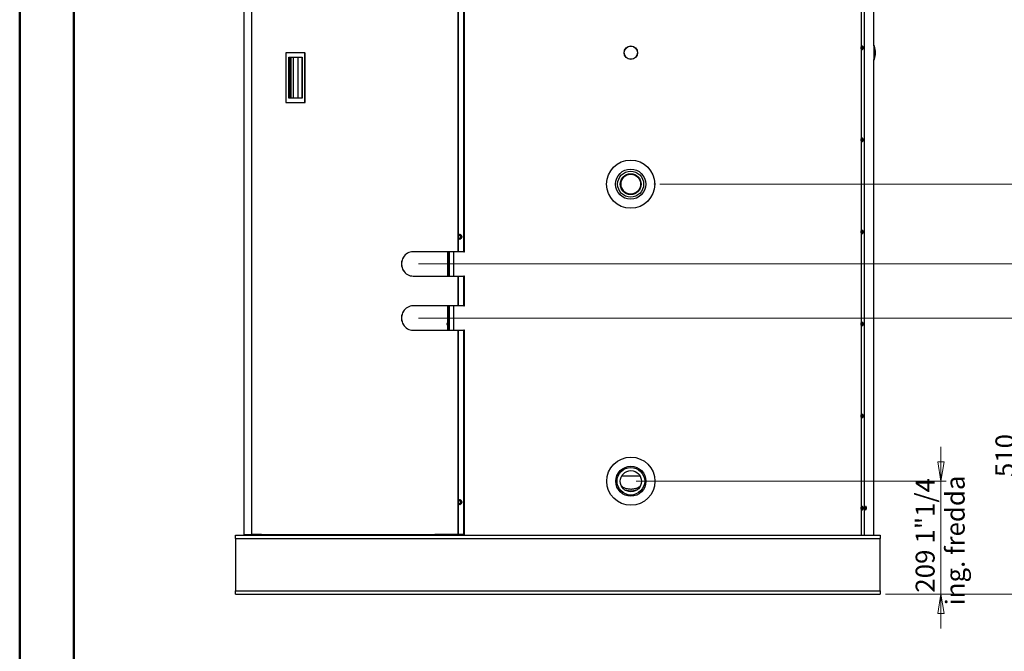
# Paper-space layout 'Foglio2' of a CAD drawing. Units: millimetres. Extents: x 0 to 594, y 0 to 420.
# Drawn here: x 0 to 182, y 187 to 304 of the extents above; entities that cross this region are included whole.
import ezdxf

# ---------------------------------------------------------------- set-up
doc = ezdxf.new("R2010")
doc.units = ezdxf.units.MM
doc.header["$PDSIZE"] = -1
doc.styles.add('SLDTEXTSTYLE2', font='TXT', dxfattribs={"width": 0.75})
doc.dimstyles.new('SLDDIMSTYLE2', dxfattribs={"dimtxt": 3.5, "dimasz": 3.556, "dimexe": 0, "dimexo": 0.0625, "dimgap": 0.875, "dimtad": 1, "dimdec": 0, "dimlfac": 10, "dimrnd": 1e-09, "dimzin": 12, "dimdsep": 46, "dimtxsty": 'SLDTEXTSTYLE2', "dimblk1": 'CLOSED', "dimblk2": 'CLOSED', "dimsah": 1, "dimcen": 0.09, "dimadec": 0, "dimazin": 3, "dimtfac": 1, "dimtdec": 0, "dimtofl": 0, "dimtmove": 0, "dimatfit": 3, "dimldrblk": 'CLOSED', "dimfxl": 0, "dimfrac": 2, "dimtolj": 1, "dimtzin": 12, "dimarcsym": 0})
doc.dimstyles.new('SLDDIMSTYLE3', dxfattribs={"dimtxt": 3.5, "dimasz": 3.556, "dimexe": 0, "dimexo": 0.0625, "dimgap": 0.875, "dimtad": 1, "dimdec": 1, "dimlfac": 10, "dimrnd": 1e-09, "dimzin": 12, "dimdsep": 46, "dimtxsty": 'SLDTEXTSTYLE2', "dimblk1": 'CLOSED', "dimblk2": 'CLOSED', "dimsah": 1, "dimcen": 0.09, "dimadec": 0, "dimazin": 3, "dimtfac": 1, "dimtdec": 1, "dimtofl": 0, "dimtmove": 0, "dimatfit": 3, "dimldrblk": 'CLOSED', "dimfxl": 0, "dimfrac": 2, "dimtolj": 1, "dimtzin": 12, "dimarcsym": 0})
doc.dimstyles.new('SLDDIMSTYLE5', dxfattribs={"dimtxt": 3.5, "dimasz": 3.556, "dimexe": 0, "dimexo": 0.0625, "dimgap": 0.875, "dimtad": 1, "dimdec": 0, "dimlfac": 10, "dimrnd": 1e-09, "dimzin": 12, "dimdsep": 46, "dimtxsty": 'SLDTEXTSTYLE2', "dimblk1": 'CLOSED', "dimblk2": 'CLOSED', "dimsah": 1, "dimcen": 0.09, "dimadec": 0, "dimazin": 3, "dimtfac": 1, "dimtdec": 0, "dimtmove": 0, "dimatfit": 0, "dimldrblk": 'CLOSED', "dimfxl": 0, "dimfrac": 2, "dimtolj": 1, "dimtzin": 12, "dimarcsym": 0})

# ---------------------------------------------------------------- blocks, each defined once
blk = doc.blocks.new('_Closed')
at = {"color": 0, "linetype": 'ByBlock', "lineweight": -2}
for p, q in [((-1, 0.166667), (0, 0)), ((-1, 0.166667), (-1, -0.166667)), ((0, 0), (-1, -0.166667)), ((0, 0), (-1, 0))]:
    blk.add_line(p, q, dxfattribs=at)
blk = doc.blocks.new('_D_4')
at = {"color": 7, "linetype": 'Continuous', "lineweight": 0}
for p, q in [((118.25, 273.2), (219.32, 273.2)), ((218.32, 273.2), (218.32, 197.47)), ((159.89, 197.47), (219.32, 197.47))]:
    blk.add_line(p, q, dxfattribs=at)
at = {"color": 7, "linetype": 'Continuous', "lineweight": 18, "xscale": 3.556, "yscale": 3.556}
for p, rotation in [((218.32, 273.2), 90.0000000000004), ((218.32, 197.47), 270.0000000000004)]:
    blk.add_blockref('_Closed', p, dxfattribs=dict(at, rotation=rotation))
at = {"color": 7, "linetype": 'Continuous', "lineweight": 18, "char_height": 3.5, "attachment_point": 1, "rotation": 90, "style": 'SLDTEXTSTYLE2'}
for s, insert in [('1"1/4', (213.66, 234.26)), ('ricircolo', (219.21, 226.45)), ('757', (213.66, 225.19))]:
    blk.add_mtext(s, dxfattribs=dict(at, insert=insert))
blk = doc.blocks.new('_D_5')
at = {"color": 7, "linetype": 'Continuous', "lineweight": 0}
for p, q in [((170.11, 218.34), (170.11, 224.69)), ((113.89, 218.34), (171.11, 218.34)), ((170.11, 197.47), (170.11, 218.34)), ((159.89, 197.47), (171.11, 197.47)), ((170.11, 197.47), (170.11, 191.12))]:
    blk.add_line(p, q, dxfattribs=at)
at = {"color": 7, "linetype": 'Continuous', "lineweight": 18, "xscale": 3.556, "yscale": 3.556}
for p, rotation in [((170.11, 218.34, -0.01), 270.0000000000004), ((170.11, 197.47, -0.01), 90.0000000000004)]:
    blk.add_blockref('_Closed', p, dxfattribs=dict(at, rotation=rotation))
at = {"color": 7, "linetype": 'Continuous', "lineweight": 18, "char_height": 3.5, "attachment_point": 1, "rotation": 90, "style": 'SLDTEXTSTYLE2'}
for s, insert in [('1"1/4', (165.45, 206.83)), ('ing. fredda', (171, 195.41)), ('209', (165.45, 197.76))]:
    blk.add_mtext(s, dxfattribs=dict(at, insert=insert))
blk = doc.blocks.new('_D_6')
at = {"color": 9, "linetype": 'Continuous', "lineweight": 0, "true_color": 0xc0c0c0}
for p, q in [((73.68, 248.47), (185.84, 248.47)), ((184.84, 248.47), (184.84, 197.47)), ((159.89, 197.47), (185.84, 197.47))]:
    blk.add_line(p, q, dxfattribs=at)
at = {"color": 9, "linetype": 'Continuous', "lineweight": 18, "true_color": 0xc0c0c0, "xscale": 3.556, "yscale": 3.556}
for p, rotation in [((184.84, 248.47, -0.01), 90.0000000000004), ((184.84, 197.47, -0.01), 270.0000000000004)]:
    blk.add_blockref('_Closed', p, dxfattribs=dict(at, rotation=rotation))
at = {"color": 9, "linetype": 'Continuous', "lineweight": 18, "true_color": 0xc0c0c0, "char_height": 3.5, "attachment_point": 1, "rotation": 90, "style": 'SLDTEXTSTYLE2'}
for s, insert in [('scarico condensa', (185.74, 202.61)), ('510', (180.18, 219.1))]:
    blk.add_mtext(s, dxfattribs=dict(at, insert=insert))
blk = doc.blocks.new('_D_7')
at = {"color": 9, "linetype": 'Continuous', "lineweight": 0, "true_color": 0xc0c0c0}
for p, q in [((73.68, 258.47), (201.48, 258.47)), ((200.48, 258.47), (200.48, 197.47)), ((159.89, 197.47), (201.48, 197.47))]:
    blk.add_line(p, q, dxfattribs=at)
at = {"color": 9, "linetype": 'Continuous', "lineweight": 18, "true_color": 0xc0c0c0, "xscale": 3.556, "yscale": 3.556}
for p, rotation in [((200.48, 258.47, -0.01), 90.0000000000004), ((200.48, 197.47, -0.01), 270.0000000000004)]:
    blk.add_blockref('_Closed', p, dxfattribs=dict(at, rotation=rotation))
at = {"color": 9, "linetype": 'Continuous', "lineweight": 18, "true_color": 0xc0c0c0, "char_height": 3.5, "attachment_point": 1, "rotation": 90, "style": 'SLDTEXTSTYLE2'}
for s, insert in [('ingresso gas', (201.38, 214.24)), ('3/4"', (195.82, 228.19)), ('610', (195.82, 219.12))]:
    blk.add_mtext(s, dxfattribs=dict(at, insert=insert))
blk = doc.blocks.new('_D_8')
at = {"color": 9, "linetype": 'Continuous', "lineweight": 0, "true_color": 0xc0c0c0}
for p, q in [((150.43, 344.2), (237.19, 344.2)), ((236.19, 197.47), (236.19, 344.2)), ((159.89, 197.47), (237.19, 197.47))]:
    blk.add_line(p, q, dxfattribs=at)
at = {"color": 9, "linetype": 'Continuous', "lineweight": 18, "true_color": 0xc0c0c0, "xscale": 3.556, "yscale": 3.556}
for p, rotation in [((236.19, 344.2, -0.01), 90.0000000000004), ((236.19, 197.47, -0.01), 270.0000000000004)]:
    blk.add_blockref('_Closed', p, dxfattribs=dict(at, rotation=rotation))
at = {"color": 9, "linetype": 'Continuous', "lineweight": 18, "true_color": 0xc0c0c0, "char_height": 3.5, "attachment_point": 1, "rotation": 90, "style": 'SLDTEXTSTYLE2'}
for s, insert in [('scarico condensa', (237.08, 250.47)), ('1/2"', (231.53, 272.35)), ('1467', (231.53, 260.69))]:
    blk.add_mtext(s, dxfattribs=dict(at, insert=insert))
blk = doc.blocks.new('_D_9')
at = {"color": 9, "linetype": 'Continuous', "lineweight": 0, "true_color": 0xc0c0c0}
for p, q in [((113.89, 362.06), (253.53, 362.06)), ((252.53, 362.06), (252.53, 197.47)), ((159.89, 197.47), (253.53, 197.47))]:
    blk.add_line(p, q, dxfattribs=at)
at = {"color": 9, "linetype": 'Continuous', "lineweight": 18, "true_color": 0xc0c0c0, "xscale": 3.556, "yscale": 3.556}
for p, rotation in [((252.53, 362.06, -0.01), 90.0000000000004), ((252.53, 197.47, -0.01), 270.0000000000004)]:
    blk.add_blockref('_Closed', p, dxfattribs=dict(at, rotation=rotation))
at = {"color": 9, "linetype": 'Continuous', "lineweight": 18, "true_color": 0xc0c0c0, "char_height": 3.5, "attachment_point": 1, "rotation": 90, "style": 'SLDTEXTSTYLE2'}
for s, insert in [('1"1/4', (247.88, 279.98)), ('uscita calda', (253.43, 265.67)), ('1646', (247.88, 268.32))]:
    blk.add_mtext(s, dxfattribs=dict(at, insert=insert))
blk = doc.blocks.new('_D_10')
at = {"color": 9, "linetype": 'Continuous', "lineweight": 0, "true_color": 0xc0c0c0}
for p, q in [((156.72, 373.37), (269.4, 373.37)), ((268.4, 197.47), (268.4, 373.37)), ((159.89, 197.47), (269.4, 197.47))]:
    blk.add_line(p, q, dxfattribs=at)
at = {"color": 9, "linetype": 'Continuous', "lineweight": 18, "true_color": 0xc0c0c0, "xscale": 3.556, "yscale": 3.556}
for p, rotation in [((268.4, 373.37, -0.01), 90.0000000000004), ((268.4, 197.47, -0.01), 270.0000000000004)]:
    blk.add_blockref('_Closed', p, dxfattribs=dict(at, rotation=rotation))
at = {"color": 9, "linetype": 'Continuous', "lineweight": 18, "true_color": 0xc0c0c0, "insert": (263.89, 280.25), "char_height": 3.5, "attachment_point": 1, "rotation": 90, "style": 'SLDTEXTSTYLE2'}
blk.add_mtext('1759', dxfattribs=at)

psp = doc.layouts.new('Foglio2')

# ---------------------------------------------------------------- linework, layer by layer
at = {"color": 7, "linetype": 'Continuous', "lineweight": 50}
for p, q in [((0.078844, 0.21478), (0.078844, 420.21478)), ((10.078844, 10.21478), (10.078844, 410.21478))]:
    psp.add_line(p, q, dxfattribs=at)
at = {"color": 7, "linetype": 'Continuous', "lineweight": 25}
for p, q in [((155.949193, 373.374441), (155.949193, 208.374441)), ((157.736185, 298.724441), (157.736185, 371.618467)), ((41.495601, 208.474441), (41.495601, 365.274441)), ((42.912116, 208.474441), (42.912116, 365.274441)), ((82.066344, 260.724441), (82.066344, 344.024441)), ((82.158854, 260.724441), (82.158854, 344.024441)), ((155.413765, 315.185807), (155.413765, 298.563074)), ((80.998995, 310.250412), (80.998995, 263.701051)), ((81.017644, 263.722661), (81.017644, 310.225066)), ((155.413765, 298.185807), (155.413765, 281.563074)), ((157.799804, 298.724441), (157.736185, 298.724441)), ((157.736185, 298.724441), (157.736185, 296.224441)), ((157.799804, 296.224441), (157.799804, 298.724441)), ((157.847449, 296.259287), (157.847449, 298.689606)), ((49.214771, 297.449441), (49.214771, 288.249441)), ((52.73368, 297.449441), (49.214771, 297.449441)), ((49.728722, 296.649441), (52.207841, 296.649441)), ((49.728722, 289.049441), (49.728722, 296.649441)), ((49.956735, 289.049441), (49.956735, 296.649441)), ((50.117572, 296.649441), (50.117572, 289.049441)), ((50.527992, 296.649441), (50.527992, 289.049441)), ((51.439438, 296.649441), (51.439438, 289.049441)), ((52.167235, 296.649441), (52.167235, 289.049441)), ((52.171811, 296.649441), (52.171811, 289.049441)), ((52.207841, 296.649441), (52.207841, 289.049441)), ((52.73368, 288.249441), (52.73368, 297.449441)), ((52.73368, 297.449441), (52.795484, 297.449441)), ((52.795484, 288.249441), (52.795484, 297.449441)), ((157.730917, 297.974441), (157.736185, 297.974441)), ((157.736185, 296.974441), (157.730917, 296.974441)), ((157.736185, 296.224441), (157.799804, 296.224441)), ((157.736185, 208.374441), (157.736185, 296.224441)), ((52.207841, 289.049441), (49.728722, 289.049441)), ((49.214771, 288.249441), (52.73368, 288.249441)), ((52.73368, 288.249441), (52.795484, 288.249441)), ((155.413765, 281.185807), (155.413765, 264.563074)), ((80.948741, 263.528467), (80.948741, 263.420415)), ((81.110946, 263.804562), (81.042509, 263.750536)), ((81.341114, 263.878586), (81.238815, 263.878586)), ((81.36692, 263.750536), (81.298483, 263.804562)), ((81.375214, 263.884441), (81.341114, 263.884441)), ((81.597088, 263.676513), (81.341114, 263.878586)), ((81.460689, 263.420415), (81.460689, 263.528467)), ((81.597088, 263.676513), (81.494788, 263.676513)), ((81.597088, 263.272368), (81.597088, 263.676513)), ((155.413765, 264.185807), (155.413765, 247.563074)), ((80.998995, 263.250412), (80.998995, 260.724441)), ((81.017644, 260.724441), (81.017644, 263.225066)), ((81.042509, 263.198345), (81.110946, 263.144319)), ((81.341114, 263.070295), (81.238815, 263.070295)), ((81.298483, 263.144319), (81.36692, 263.198345)), ((81.341114, 263.070295), (81.597088, 263.272368)), ((81.341114, 263.064441), (81.375214, 263.064441)), ((81.597088, 263.272368), (81.494788, 263.272368)), ((80.998995, 260.724441), (72.682851, 260.724441)), ((79.04171, 260.724441), (79.04171, 256.224441)), ((79.044427, 260.724441), (79.044427, 256.224441)), ((79.310857, 260.724441), (79.310857, 256.224441)), ((79.35814, 260.724441), (79.35814, 256.224441)), ((80.235257, 256.224441), (80.235257, 260.724441)), ((80.998995, 260.724441), (81.017644, 260.724441)), ((82.066344, 260.724441), (81.017644, 260.724441)), ((82.066344, 260.724441), (82.158854, 260.724441)), ((72.682851, 256.224441), (80.998995, 256.224441)), ((80.998995, 256.224441), (80.998995, 250.724441)), ((81.017644, 256.224441), (80.998995, 256.224441)), ((81.017644, 250.724441), (81.017644, 256.224441)), ((81.017644, 256.224441), (82.066344, 256.224441)), ((82.066344, 250.724441), (82.066344, 256.224441)), ((82.158854, 256.224441), (82.066344, 256.224441)), ((82.158854, 250.724441), (82.158854, 256.224441)), ((80.998995, 250.724441), (72.682851, 250.724441)), ((79.04171, 250.724441), (79.04171, 247.597531)), ((79.044427, 250.724441), (79.044427, 247.60249)), ((79.310857, 250.724441), (79.310857, 246.224441)), ((79.35814, 250.724441), (79.35814, 246.224441)), ((80.235257, 246.224441), (80.235257, 250.724441)), ((80.998995, 250.724441), (81.017644, 250.724441)), ((82.066344, 250.724441), (81.017644, 250.724441)), ((82.066344, 250.724441), (82.158854, 250.724441)), ((155.413765, 247.185807), (155.413765, 230.563074)), ((72.682851, 246.224441), (80.998995, 246.224441)), ((79.04171, 247.155602), (79.04171, 246.224441)), ((79.044427, 247.150423), (79.044427, 246.224441)), ((81.017644, 246.224441), (80.998995, 246.224441)), ((80.998995, 246.224441), (80.998995, 214.701051)), ((81.017644, 246.224441), (82.066344, 246.224441)), ((81.017644, 214.722661), (81.017644, 246.224441)), ((82.066344, 208.474441), (82.066344, 246.224441)), ((82.158854, 246.224441), (82.066344, 246.224441)), ((82.158854, 208.474441), (82.158854, 246.224441)), ((155.413765, 230.185807), (155.413765, 213.563074)), ((114.620341, 219.25786), (111.152029, 219.25786)), ((80.948741, 214.528467), (80.948741, 214.420415)), ((81.110946, 214.804562), (81.042509, 214.750536)), ((81.341114, 214.878586), (81.238815, 214.878586)), ((81.36692, 214.750536), (81.298483, 214.804562)), ((81.375214, 214.884441), (81.341114, 214.884441)), ((81.597088, 214.676513), (81.341114, 214.878586)), ((81.460689, 214.420415), (81.460689, 214.528467)), ((81.597088, 214.676513), (81.494788, 214.676513)), ((81.597088, 214.272368), (81.597088, 214.676513)), ((80.998995, 214.250412), (80.998995, 208.474441)), ((81.017644, 208.474441), (81.017644, 214.225066)), ((81.042509, 214.198345), (81.110946, 214.144319)), ((81.341114, 214.070295), (81.238815, 214.070295)), ((81.298483, 214.144319), (81.36692, 214.198345)), ((81.341114, 214.070295), (81.597088, 214.272368)), ((81.341114, 214.064441), (81.375214, 214.064441)), ((81.597088, 214.272368), (81.494788, 214.272368)), ((155.413765, 213.185807), (155.413765, 208.374441)), ((39.886185, 207.774441), (39.886185, 208.374441)), ((39.886185, 208.374441), (158.886185, 208.374441)), ((39.886185, 207.774441), (39.886185, 198.074441)), ((39.886185, 207.774441), (158.886185, 207.774441)), ((41.495601, 208.474441), (42.912116, 208.474441)), ((41.595601, 208.424441), (41.595601, 208.374441)), ((41.595601, 208.424441), (42.495601, 208.424441)), ((42.495601, 208.374441), (42.495601, 208.424441)), ((42.495601, 208.424441), (43.495601, 208.424441)), ((44.695347, 208.474441), (42.912116, 208.474441)), ((43.495601, 208.424441), (43.495601, 208.374441)), ((44.695347, 208.474441), (76.719241, 208.474441)), ((80.998995, 208.474441), (76.719241, 208.474441)), ((76.750143, 208.424441), (76.750143, 208.374441)), ((77.028258, 208.424441), (76.750143, 208.424441)), ((77.028258, 208.374441), (77.028258, 208.424441)), ((77.028258, 208.424441), (77.077201, 208.424441)), ((77.077201, 208.374441), (77.077201, 208.424441)), ((79.04171, 208.474441), (79.04171, 208.374441)), ((79.044427, 208.474441), (79.044427, 208.374441)), ((79.310857, 208.474441), (79.310857, 208.374441)), ((79.35814, 208.474441), (79.35814, 208.374441)), ((80.235257, 208.374441), (80.235257, 208.474441)), ((80.998995, 208.474441), (81.017644, 208.474441)), ((82.066344, 208.474441), (81.017644, 208.474441)), ((82.066344, 208.474441), (82.158854, 208.474441)), ((158.886185, 208.374441), (158.886185, 207.774441)), ((158.886185, 198.074441), (158.886185, 207.774441)), ((39.886185, 198.074441), (158.886185, 198.074441)), ((39.886185, 197.474441), (39.886185, 198.074441)), ((39.886185, 197.474441), (158.886185, 197.474441)), ((158.886185, 198.074441), (158.886185, 197.474441))]:
    psp.add_line(p, q, dxfattribs=at)
at = {"color": 7, "linetype": 'Continuous', "lineweight": 25, "flags": 128}
for points in [[(155.568273, 298.074448), (155.532691, 298.078998), (155.468427, 298.114633), (155.416038, 298.181604), (155.381844, 298.271835), (155.369968, 298.374441), (155.381844, 298.477047), (155.416038, 298.567277), (155.468427, 298.634248), (155.532691, 298.669883), (155.567011, 298.674441)], [(155.568273, 281.074448), (155.532691, 281.078998), (155.468427, 281.114633), (155.416038, 281.181604), (155.381844, 281.271835), (155.369968, 281.374441), (155.381844, 281.477047), (155.416038, 281.567277), (155.468427, 281.634248), (155.532691, 281.669883), (155.567011, 281.674441)], [(81.424121, 263.474441), (81.410889, 263.577047), (81.37279, 263.667277), (81.314418, 263.734248), (81.242814, 263.769883), (81.166615, 263.769883), (81.095012, 263.734248), (81.03664, 263.667277), (80.99854, 263.577047), (80.985309, 263.474441), (80.99854, 263.371835), (81.03664, 263.281604), (81.095012, 263.214633), (81.166615, 263.178998), (81.242814, 263.178998), (81.314418, 263.214633), (81.37279, 263.281604), (81.410889, 263.371835), (81.424121, 263.474441)], [(81.221765, 263.773533), (81.200715, 263.769883), (81.129112, 263.734248), (81.07074, 263.667277), (81.03264, 263.577047), (81.019409, 263.474441), (81.03264, 263.371835), (81.07074, 263.281604), (81.129112, 263.214633), (81.200715, 263.178998), (81.221765, 263.175348)], [(81.290621, 263.878586), (81.318706, 263.883294), (81.407838, 263.874161), (81.491042, 263.829511), (81.560924, 263.753311), (81.611274, 263.652333), (81.63762, 263.535548), (81.63762, 263.413333), (81.611274, 263.296548), (81.560924, 263.19557), (81.491042, 263.11937), (81.407838, 263.07472), (81.318706, 263.065587), (81.290621, 263.070295)], [(81.375214, 263.884441), (81.441938, 263.874161), (81.525142, 263.829511), (81.595024, 263.753311), (81.645374, 263.652333), (81.67172, 263.535548), (81.67172, 263.413333), (81.645374, 263.296548), (81.595024, 263.19557), (81.525142, 263.11937), (81.441938, 263.07472), (81.375214, 263.064441)], [(155.568273, 264.074448), (155.532691, 264.078998), (155.468427, 264.114633), (155.416038, 264.181604), (155.381844, 264.271835), (155.369968, 264.374441), (155.381844, 264.477047), (155.416038, 264.567277), (155.468427, 264.634248), (155.532691, 264.669883), (155.567011, 264.674441)], [(72.682851, 260.724441), (72.414653, 260.706699), (72.150685, 260.653753), (71.895109, 260.566438), (71.651957, 260.446131), (71.425062, 260.294729), (71.218004, 260.11462), (71.034047, 259.908645), (70.876093, 259.680051), (70.746632, 259.432444), (70.647706, 259.169729), (70.580877, 258.896049), (70.547196, 258.615719), (70.547196, 258.333162), (70.580877, 258.052833), (70.647706, 257.779152), (70.746632, 257.516437), (70.876093, 257.26883), (71.034047, 257.040237), (71.218004, 256.834261), (71.425062, 256.654152), (71.651957, 256.502751), (71.895109, 256.382443), (72.150685, 256.295128), (72.414653, 256.242182), (72.682851, 256.224441)], [(72.698301, 260.724441), (72.430104, 260.706699), (72.166136, 260.653753), (71.91056, 260.566438), (71.667408, 260.446131), (71.440513, 260.294729), (71.233455, 260.11462), (71.049498, 259.908645), (70.891543, 259.680051), (70.762083, 259.432444), (70.663157, 259.169729), (70.596327, 258.896049), (70.562647, 258.615719), (70.562647, 258.333162), (70.596327, 258.052833), (70.663157, 257.779152), (70.762083, 257.516437), (70.891543, 257.26883), (71.049498, 257.040237), (71.233455, 256.834261), (71.440513, 256.654152), (71.667408, 256.502751), (71.91056, 256.382443), (72.166136, 256.295128), (72.430104, 256.242182), (72.698301, 256.224441)], [(72.682851, 250.724441), (72.414653, 250.706699), (72.150685, 250.653753), (71.895109, 250.566438), (71.651957, 250.446131), (71.425062, 250.294729), (71.218004, 250.11462), (71.034047, 249.908645), (70.876093, 249.680051), (70.746632, 249.432444), (70.647706, 249.169729), (70.580877, 248.896049), (70.547196, 248.615719), (70.547196, 248.333162), (70.580877, 248.052833), (70.647706, 247.779152), (70.746632, 247.516437), (70.876093, 247.26883), (71.034047, 247.040237), (71.218004, 246.834261), (71.425062, 246.654152), (71.651957, 246.502751), (71.895109, 246.382443), (72.150685, 246.295128), (72.414653, 246.242182), (72.682851, 246.224441)], [(72.698301, 250.724441), (72.430104, 250.706699), (72.166136, 250.653753), (71.91056, 250.566438), (71.667408, 250.446131), (71.440513, 250.294729), (71.233455, 250.11462), (71.049498, 249.908645), (70.891543, 249.680051), (70.762083, 249.432444), (70.663157, 249.169729), (70.596327, 248.896049), (70.562647, 248.615719), (70.562647, 248.333162), (70.596327, 248.052833), (70.663157, 247.779152), (70.762083, 247.516437), (70.891543, 247.26883), (71.049498, 247.040237), (71.233455, 246.834261), (71.440513, 246.654152), (71.667408, 246.502751), (71.91056, 246.382443), (72.166136, 246.295128), (72.430104, 246.242182), (72.698301, 246.224441)], [(79.245826, 247.374441), (79.239943, 247.271835), (79.223005, 247.181604), (79.197053, 247.114633), (79.165219, 247.078998), (79.147347, 247.074454)], [(79.14769, 247.674435), (79.165219, 247.669883), (79.197053, 247.634248), (79.223005, 247.567277), (79.239943, 247.477047), (79.245826, 247.374441)], [(155.568273, 247.074448), (155.532691, 247.078998), (155.468427, 247.114633), (155.416038, 247.181604), (155.381844, 247.271835), (155.369968, 247.374441), (155.381844, 247.477047), (155.416038, 247.567277), (155.468427, 247.634248), (155.532691, 247.669883), (155.567011, 247.674441)], [(155.568273, 230.074448), (155.532691, 230.078998), (155.468427, 230.114633), (155.416038, 230.181604), (155.381844, 230.271835), (155.369968, 230.374441), (155.381844, 230.477047), (155.416038, 230.567277), (155.468427, 230.634248), (155.532691, 230.669883), (155.567011, 230.674441)], [(81.424121, 214.474441), (81.410889, 214.577047), (81.37279, 214.667277), (81.314418, 214.734248), (81.242814, 214.769883), (81.166615, 214.769883), (81.095012, 214.734248), (81.03664, 214.667277), (80.99854, 214.577047), (80.985309, 214.474441), (80.99854, 214.371835), (81.03664, 214.281604), (81.095012, 214.214633), (81.166615, 214.178998), (81.242814, 214.178998), (81.314418, 214.214633), (81.37279, 214.281604), (81.410889, 214.371835), (81.424121, 214.474441)], [(81.221765, 214.773533), (81.200715, 214.769883), (81.129112, 214.734248), (81.07074, 214.667277), (81.03264, 214.577047), (81.019409, 214.474441), (81.03264, 214.371835), (81.07074, 214.281604), (81.129112, 214.214633), (81.200715, 214.178998), (81.221765, 214.175348)], [(81.290621, 214.878586), (81.318706, 214.883294), (81.407838, 214.874161), (81.491042, 214.829511), (81.560924, 214.753311), (81.611274, 214.652333), (81.63762, 214.535548), (81.63762, 214.413333), (81.611274, 214.296548), (81.560924, 214.19557), (81.491042, 214.11937), (81.407838, 214.07472), (81.318706, 214.065587), (81.290621, 214.070295)], [(81.375214, 214.884441), (81.441938, 214.874161), (81.525142, 214.829511), (81.595024, 214.753311), (81.645374, 214.652333), (81.67172, 214.535548), (81.67172, 214.413333), (81.645374, 214.296548), (81.595024, 214.19557), (81.525142, 214.11937), (81.441938, 214.07472), (81.375214, 214.064441)], [(155.568273, 213.074448), (155.532691, 213.078998), (155.468427, 213.114633), (155.416038, 213.181604), (155.381844, 213.271835), (155.369968, 213.374441), (155.381844, 213.477047), (155.416038, 213.567277), (155.468427, 213.634248), (155.532691, 213.669883), (155.567011, 213.674441)], [(156.130312, 213.374441), (156.134995, 213.477047), (156.148478, 213.567277), (156.169135, 213.634248), (156.194475, 213.669883), (156.207866, 213.67444)], [(156.207936, 213.074441), (156.194475, 213.078998), (156.169135, 213.114633), (156.148478, 213.181604), (156.134995, 213.271835), (156.130312, 213.374441)], [(44.726249, 208.374441), (44.72022, 208.376362), (44.714423, 208.382053), (44.70908, 208.391294), (44.704398, 208.40373), (44.700555, 208.418884), (44.697699, 208.436172), (44.695941, 208.454932), (44.695347, 208.474441)], [(76.719241, 208.474441), (76.719835, 208.454932), (76.721593, 208.436172), (76.724449, 208.418884), (76.728292, 208.40373), (76.732975, 208.391294), (76.738317, 208.382053), (76.744114, 208.376362), (76.750143, 208.374441)], [(76.734692, 208.474441), (76.734989, 208.464686), (76.735868, 208.455306), (76.737296, 208.446662), (76.739217, 208.439085), (76.741559, 208.432867), (76.74423, 208.428247), (76.747128, 208.425401), (76.750143, 208.424441)]]:
    psp.add_lwpolyline(points, dxfattribs=at)
at = {"color": 7, "linetype": 'Continuous', "lineweight": 25}
for centre, radius in [((112.886185, 297.474441), 1.25), ((112.886185, 297.474441), 1.215166), ((112.85003, 273.197561), 4.45), ((112.84937, 273.197561), 2.779689), ((112.849603, 273.197561), 2.4), ((112.850072, 273.197561), 1.935), ((112.850152, 273.197561), 1.835), ((112.886185, 218.339105), 4.45), ((112.886185, 218.339105), 2.779689), ((112.886185, 218.339105), 2.55), ((112.886185, 218.339105), 1.9625)]:
    psp.add_circle(centre, radius, dxfattribs=at)
for centre, radius, start, end in [((157.799804, 298.674441), 0.05, 17.65697322, 90), ((154.029935, 297.474441), 4.00625, 0, 17.65697144), ((157.799804, 296.274441), 0.05, 270, 342.34302678), ((154.029935, 297.474441), 4.00625, 342.34302856, 0), ((112.85386, 273.197561), 1.835, 90.00000864, 179.93417848), ((112.85386, 273.197561), 1.835, 179.93415857, 269.99999132), ((81.343832, 263.492472), 0.396728, 139.42199743, 174.7944646), ((81.204715, 263.632635), 0.195835, 61.39215446, 118.60784554), ((81.065597, 263.492472), 0.396728, 5.2055354, 40.57800257), ((81.343832, 263.456409), 0.396728, 185.2055354, 220.57800257), ((81.204715, 263.316246), 0.195835, 241.39215446, 298.60784554), ((81.065597, 263.456409), 0.396728, 319.42199743, 354.7944646), ((81.343832, 214.492472), 0.396728, 139.42199743, 174.7944646), ((81.204715, 214.632635), 0.195835, 61.39215446, 118.60784554), ((81.065597, 214.492472), 0.396728, 5.2055354, 40.57800257), ((81.343832, 214.456409), 0.396728, 185.2055354, 220.57800257), ((81.204715, 214.316246), 0.195835, 241.39215446, 298.60784554), ((81.065597, 214.456409), 0.396728, 319.42199743, 354.7944646), ((41.595601, 208.474441), 0.1, 180, 270), ((41.595601, 208.474441), 0.05, 180, 270)]:
    psp.add_arc(centre, radius, start, end, dxfattribs=at)
for points, knots in [([(155.496941, 298.374441), (155.499013, 298.40196), (155.503157, 298.456995), (155.535034, 298.526408), (155.580595, 298.574971), (155.61672, 298.581284), (155.634783, 298.584441)], [0, 0, 0, 0, 0.2500097265, 0.5, 0.7499902735, 1, 1, 1, 1]), ([(155.772625, 298.374441), (155.770553, 298.346954), (155.76641, 298.291983), (155.734533, 298.222082), (155.688971, 298.175376), (155.634784, 298.158973), (155.580597, 298.175375), (155.535034, 298.222082), (155.503157, 298.291984), (155.499013, 298.346954), (155.496941, 298.374441)], [0, 0, 0, 0, 0.1250053285, 0.249999947, 0.3749993008, 0.4999984754, 0.6249984659, 0.7499996878, 0.8749955798, 1, 1, 1, 1]), ([(155.794727, 298.374441), (155.792414, 298.408376), (155.789193, 298.45562), (155.768595, 298.519132), (155.745052, 298.567746), (155.707072, 298.616667), (155.656968, 298.653839), (155.607363, 298.674837), (155.576458, 298.671925), (155.567278, 298.67106)], [0, 0, 0, 0, 0.224628317, 0.3127274905, 0.4574046136, 0.6051012658, 0.7628449547, 0.9295598377, 1, 1, 1, 1]), ([(155.568353, 298.077904), (155.582575, 298.07765), (155.620992, 298.076965), (155.677746, 298.106891), (155.726801, 298.154039), (155.759105, 298.207291), (155.780274, 298.262312), (155.792586, 298.317775), (155.794061, 298.356798), (155.794727, 298.374441)], [0, 0, 0, 0, 0.1087557086, 0.2937821355, 0.4719629088, 0.6179208617, 0.7397282943, 0.8823276877, 1, 1, 1, 1]), ([(155.634783, 298.584441), (155.652847, 298.581284), (155.688972, 298.574971), (155.734533, 298.526408), (155.76641, 298.456995), (155.770553, 298.40196), (155.772625, 298.374441)], [0, 0, 0, 0, 0.2500097265, 0.5, 0.7499902735, 1, 1, 1, 1]), ([(155.496941, 281.374441), (155.499013, 281.40196), (155.503157, 281.456995), (155.535034, 281.526408), (155.580595, 281.574971), (155.61672, 281.581284), (155.634783, 281.584441)], [0, 0, 0, 0, 0.2500097265, 0.5, 0.7499902735, 1, 1, 1, 1]), ([(155.772625, 281.374441), (155.770553, 281.346954), (155.76641, 281.291983), (155.734533, 281.222082), (155.688971, 281.175376), (155.634784, 281.158973), (155.580597, 281.175375), (155.535034, 281.222082), (155.503157, 281.291984), (155.499013, 281.346954), (155.496941, 281.374441)], [0, 0, 0, 0, 0.1250053285, 0.249999947, 0.3749993008, 0.4999984754, 0.6249984659, 0.7499996878, 0.8749955798, 1, 1, 1, 1]), ([(155.794727, 281.374441), (155.792414, 281.408376), (155.789193, 281.45562), (155.768595, 281.519132), (155.745052, 281.567746), (155.707072, 281.616667), (155.656968, 281.653839), (155.607363, 281.674837), (155.576458, 281.671925), (155.567278, 281.67106)], [0, 0, 0, 0, 0.224628317, 0.3127274905, 0.4574046136, 0.6051012658, 0.7628449547, 0.9295598377, 1, 1, 1, 1]), ([(155.568353, 281.077904), (155.582575, 281.07765), (155.620992, 281.076965), (155.677746, 281.106891), (155.726801, 281.154039), (155.759105, 281.207291), (155.780274, 281.262312), (155.792586, 281.317775), (155.794061, 281.356798), (155.794727, 281.374441)], [0, 0, 0, 0, 0.1087557086, 0.2937821355, 0.4719629088, 0.6179208617, 0.7397282943, 0.8823276877, 1, 1, 1, 1]), ([(155.634783, 281.584441), (155.652847, 281.581284), (155.688972, 281.574971), (155.734533, 281.526408), (155.76641, 281.456995), (155.770553, 281.40196), (155.772625, 281.374441)], [0, 0, 0, 0, 0.2500097265, 0.5, 0.7499902735, 1, 1, 1, 1]), ([(80.982841, 263.676513), (80.980842, 263.670581), (80.965075, 263.623801), (80.956355, 263.572907), (80.948741, 263.528467)], [0, 0, 0, 0, 0.1268064091, 1, 1, 1, 1]), ([(81.042509, 263.750536), (81.027297, 263.734681), (81.002741, 263.709087), (80.988326, 263.685491), (80.982841, 263.676513)], [0, 0, 0, 0, 0.6195006814, 1, 1, 1, 1]), ([(81.238815, 263.878586), (81.206152, 263.861324), (81.16094, 263.83743), (81.121808, 263.811703), (81.110946, 263.804562)], [0, 0, 0, 0, 0.7224290523, 1, 1, 1, 1]), ([(81.298483, 263.804562), (81.283271, 263.820418), (81.258714, 263.846012), (81.2443, 263.869608), (81.238815, 263.878586)], [0, 0, 0, 0, 0.61950068142, 1, 1, 1, 1]), ([(81.494788, 263.676513), (81.462126, 263.693775), (81.416914, 263.717669), (81.377782, 263.743396), (81.36692, 263.750536)], [0, 0, 0, 0, 0.7224290523, 1, 1, 1, 1]), ([(81.460689, 263.528467), (81.46249, 263.542649), (81.469025, 263.594103), (81.483966, 263.641895), (81.494788, 263.676513)], [0, 0, 0, 0, 0.2756380508, 1, 1, 1, 1]), ([(155.496941, 264.374441), (155.499013, 264.40196), (155.503157, 264.456995), (155.535034, 264.526408), (155.580595, 264.574971), (155.61672, 264.581284), (155.634783, 264.584441)], [0, 0, 0, 0, 0.2500097265, 0.5, 0.7499902735, 1, 1, 1, 1]), ([(155.772625, 264.374441), (155.770553, 264.346954), (155.76641, 264.291983), (155.734533, 264.222082), (155.688971, 264.175376), (155.634784, 264.158973), (155.580597, 264.175375), (155.535034, 264.222082), (155.503157, 264.291984), (155.499013, 264.346954), (155.496941, 264.374441)], [0, 0, 0, 0, 0.1250053285, 0.249999947, 0.3749993008, 0.4999984754, 0.6249984659, 0.7499996878, 0.8749955798, 1, 1, 1, 1]), ([(155.794727, 264.374441), (155.792414, 264.408376), (155.789193, 264.45562), (155.768595, 264.519132), (155.745052, 264.567746), (155.707072, 264.616667), (155.656968, 264.653839), (155.607363, 264.674837), (155.576458, 264.671925), (155.567278, 264.67106)], [0, 0, 0, 0, 0.224628317, 0.3127274905, 0.4574046136, 0.6051012658, 0.7628449547, 0.9295598377, 1, 1, 1, 1]), ([(155.568353, 264.077904), (155.582575, 264.07765), (155.620992, 264.076965), (155.677746, 264.106891), (155.726801, 264.154039), (155.759105, 264.207291), (155.780274, 264.262312), (155.792586, 264.317775), (155.794061, 264.356798), (155.794727, 264.374441)], [0, 0, 0, 0, 0.1087557086, 0.2937821355, 0.4719629088, 0.6179208617, 0.7397282943, 0.8823276877, 1, 1, 1, 1]), ([(155.634783, 264.584441), (155.652847, 264.581284), (155.688972, 264.574971), (155.734533, 264.526408), (155.76641, 264.456995), (155.770553, 264.40196), (155.772625, 264.374441)], [0, 0, 0, 0, 0.2500097265, 0.5, 0.7499902735, 1, 1, 1, 1]), ([(80.948741, 263.420415), (80.950542, 263.406232), (80.957077, 263.354778), (80.972018, 263.306987), (80.982841, 263.272368)], [0, 0, 0, 0, 0.2756380508, 1, 1, 1, 1]), ([(80.982841, 263.272368), (80.993911, 263.255106), (81.009234, 263.231212), (81.03528, 263.205486), (81.042509, 263.198345)], [0, 0, 0, 0, 0.7224290523, 1, 1, 1, 1]), ([(81.110946, 263.144319), (81.135903, 263.128463), (81.176188, 263.10287), (81.221553, 263.079274), (81.238815, 263.070295)], [0, 0, 0, 0, 0.6195006814, 1, 1, 1, 1]), ([(81.238815, 263.070295), (81.249885, 263.087557), (81.265208, 263.111451), (81.291254, 263.137178), (81.298483, 263.144319)], [0, 0, 0, 0, 0.7224290523, 1, 1, 1, 1]), ([(81.36692, 263.198345), (81.391877, 263.2142), (81.432162, 263.239794), (81.477527, 263.26339), (81.494788, 263.272368)], [0, 0, 0, 0, 0.6195006814, 1, 1, 1, 1]), ([(81.494788, 263.272368), (81.492789, 263.2783), (81.477022, 263.325081), (81.468303, 263.375974), (81.460689, 263.420415)], [0, 0, 0, 0, 0.1268064091, 1, 1, 1, 1]), ([(79.14828, 247.674441), (79.130852, 247.671763), (79.098059, 247.666726), (79.050195, 247.625346), (79.01576, 247.560437), (78.999222, 247.483345), (78.9918, 247.406087), (78.992099, 247.324813), (79.002811, 247.251314), (79.023888, 247.184975), (79.05236, 247.130816), (79.094488, 247.084742), (79.129585, 247.078021), (79.14828, 247.074441)], [0, 0, 0, 0, 0.0857495409, 0.1613485923, 0.2822679555, 0.3761986129, 0.46349332, 0.5466425644, 0.648573425, 0.7165719853, 0.797527615, 0.8921425004, 1, 1, 1, 1]), ([(78.994889, 247.374441), (78.995915, 247.40196), (78.997968, 247.456995), (79.013758, 247.526408), (79.036328, 247.574971), (79.054223, 247.581284), (79.063171, 247.584441)], [0, 0, 0, 0, 0.2500097265, 0.5, 0.7499902735, 1, 1, 1, 1]), ([(79.131453, 247.374441), (79.130427, 247.346954), (79.128374, 247.291983), (79.112583, 247.222082), (79.090013, 247.175376), (79.063171, 247.158973), (79.036329, 247.175375), (79.013759, 247.222082), (78.997968, 247.291984), (78.995915, 247.346954), (78.994889, 247.374441)], [0, 0, 0, 0, 0.1250053285, 0.249999947, 0.3749993008, 0.4999984754, 0.6249984659, 0.7499996878, 0.8749955798, 1, 1, 1, 1]), ([(79.063171, 247.584441), (79.072119, 247.581284), (79.090014, 247.574971), (79.112583, 247.526408), (79.128374, 247.456995), (79.130427, 247.40196), (79.131453, 247.374441)], [0, 0, 0, 0, 0.25000972653, 0.5, 0.74999027347, 1, 1, 1, 1]), ([(155.496941, 247.374441), (155.499013, 247.40196), (155.503157, 247.456995), (155.535034, 247.526408), (155.580595, 247.574971), (155.61672, 247.581284), (155.634783, 247.584441)], [0, 0, 0, 0, 0.2500097265, 0.5, 0.7499902735, 1, 1, 1, 1]), ([(155.772625, 247.374441), (155.770553, 247.346954), (155.76641, 247.291983), (155.734533, 247.222082), (155.688971, 247.175376), (155.634784, 247.158973), (155.580597, 247.175375), (155.535034, 247.222082), (155.503157, 247.291984), (155.499013, 247.346954), (155.496941, 247.374441)], [0, 0, 0, 0, 0.1250053285, 0.249999947, 0.3749993008, 0.4999984754, 0.6249984659, 0.7499996878, 0.8749955798, 1, 1, 1, 1]), ([(155.794727, 247.374441), (155.792414, 247.408376), (155.789193, 247.45562), (155.768595, 247.519132), (155.745052, 247.567746), (155.707072, 247.616667), (155.656968, 247.653839), (155.607363, 247.674837), (155.576458, 247.671925), (155.567278, 247.67106)], [0, 0, 0, 0, 0.224628317, 0.3127274905, 0.4574046136, 0.6051012658, 0.7628449547, 0.9295598377, 1, 1, 1, 1]), ([(155.568353, 247.077904), (155.582575, 247.07765), (155.620992, 247.076965), (155.677746, 247.106891), (155.726801, 247.154039), (155.759105, 247.207291), (155.780274, 247.262312), (155.792586, 247.317775), (155.794061, 247.356798), (155.794727, 247.374441)], [0, 0, 0, 0, 0.10875570862, 0.29378213546, 0.47196290877, 0.61792086175, 0.73972829429, 0.88232768766, 1, 1, 1, 1]), ([(155.634783, 247.584441), (155.652847, 247.581284), (155.688972, 247.574971), (155.734533, 247.526408), (155.76641, 247.456995), (155.770553, 247.40196), (155.772625, 247.374441)], [0, 0, 0, 0, 0.2500097265, 0.5, 0.7499902735, 1, 1, 1, 1]), ([(155.496941, 230.374441), (155.499013, 230.40196), (155.503157, 230.456995), (155.535034, 230.526408), (155.580595, 230.574971), (155.61672, 230.581284), (155.634783, 230.584441)], [0, 0, 0, 0, 0.2500097265, 0.5, 0.7499902735, 1, 1, 1, 1]), ([(155.772625, 230.374441), (155.770553, 230.346954), (155.76641, 230.291983), (155.734533, 230.222082), (155.688971, 230.175376), (155.634784, 230.158973), (155.580597, 230.175375), (155.535034, 230.222082), (155.503157, 230.291984), (155.499013, 230.346954), (155.496941, 230.374441)], [0, 0, 0, 0, 0.1250053285, 0.249999947, 0.3749993008, 0.4999984754, 0.6249984659, 0.7499996878, 0.8749955798, 1, 1, 1, 1]), ([(155.794727, 230.374441), (155.792414, 230.408376), (155.789193, 230.45562), (155.768595, 230.519132), (155.745052, 230.567746), (155.707072, 230.616667), (155.656968, 230.653839), (155.607363, 230.674837), (155.576458, 230.671925), (155.567278, 230.67106)], [0, 0, 0, 0, 0.224628317, 0.3127274905, 0.4574046136, 0.6051012658, 0.7628449547, 0.9295598377, 1, 1, 1, 1]), ([(155.568353, 230.077904), (155.582575, 230.07765), (155.620992, 230.076965), (155.677746, 230.106891), (155.726801, 230.154039), (155.759105, 230.207291), (155.780274, 230.262312), (155.792586, 230.317775), (155.794061, 230.356798), (155.794727, 230.374441)], [0, 0, 0, 0, 0.10875570862, 0.29378213546, 0.47196290877, 0.61792086175, 0.73972829429, 0.88232768766, 1, 1, 1, 1]), ([(155.634783, 230.584441), (155.652847, 230.581284), (155.688972, 230.574971), (155.734533, 230.526408), (155.76641, 230.456995), (155.770553, 230.40196), (155.772625, 230.374441)], [0, 0, 0, 0, 0.2500097265, 0.5, 0.7499902735, 1, 1, 1, 1]), ([(111.134485, 217.487878), (111.183139, 217.438774), (111.295956, 217.324912), (111.544657, 217.177217), (111.855253, 217.048729), (112.181725, 216.960782), (112.518617, 216.909453), (112.839876, 216.890724), (113.151282, 216.901143), (113.443095, 216.935339), (113.717965, 216.992905), (113.976064, 217.072041), (114.21161, 217.172249), (114.424354, 217.296224), (114.574416, 217.408388), (114.637432, 217.483708), (114.655322, 217.505091)], [0, 0, 0, 0, 0.0731887661, 0.1697083976, 0.2554009193, 0.3410159588, 0.414396002, 0.4877532532, 0.5538973136, 0.6200526396, 0.685481441, 0.7509358437, 0.8208675136, 0.8908311381, 0.9690070042, 1, 1, 1, 1]), ([(111.750733, 216.759765), (111.7873, 216.744159), (111.921246, 216.686995), (112.182565, 216.622724), (112.517311, 216.570457), (112.839222, 216.552023), (113.150655, 216.562335), (113.443398, 216.59608), (113.716849, 216.654451), (113.915301, 216.710381), (114.010978, 216.752116), (114.032732, 216.761606)], [0, 0, 0, 0, 0.0586613986, 0.2148721857, 0.3490068459, 0.4831003148, 0.604148683, 0.725217418, 0.8449593843, 0.964747831, 1, 1, 1, 1]), ([(80.982841, 214.676513), (80.980842, 214.670581), (80.965075, 214.623801), (80.956355, 214.572907), (80.948741, 214.528467)], [0, 0, 0, 0, 0.1268064091, 1, 1, 1, 1]), ([(81.042509, 214.750536), (81.027297, 214.734681), (81.002741, 214.709087), (80.988326, 214.685491), (80.982841, 214.676513)], [0, 0, 0, 0, 0.6195006814, 1, 1, 1, 1]), ([(81.238815, 214.878586), (81.206152, 214.861324), (81.16094, 214.83743), (81.121808, 214.811703), (81.110946, 214.804562)], [0, 0, 0, 0, 0.7224290523, 1, 1, 1, 1]), ([(81.298483, 214.804562), (81.283271, 214.820418), (81.258714, 214.846012), (81.2443, 214.869608), (81.238815, 214.878586)], [0, 0, 0, 0, 0.61950068142, 1, 1, 1, 1]), ([(81.494788, 214.676513), (81.462126, 214.693775), (81.416914, 214.717669), (81.377782, 214.743396), (81.36692, 214.750536)], [0, 0, 0, 0, 0.7224290523, 1, 1, 1, 1]), ([(81.460689, 214.528467), (81.46249, 214.542649), (81.469025, 214.594103), (81.483966, 214.641895), (81.494788, 214.676513)], [0, 0, 0, 0, 0.2756380508, 1, 1, 1, 1]), ([(80.948741, 214.420415), (80.950542, 214.406232), (80.957077, 214.354778), (80.972018, 214.306987), (80.982841, 214.272368)], [0, 0, 0, 0, 0.2756380508, 1, 1, 1, 1]), ([(80.982841, 214.272368), (80.993911, 214.255106), (81.009234, 214.231212), (81.03528, 214.205486), (81.042509, 214.198345)], [0, 0, 0, 0, 0.7224290523, 1, 1, 1, 1]), ([(81.110946, 214.144319), (81.135903, 214.128463), (81.176188, 214.10287), (81.221553, 214.079274), (81.238815, 214.070295)], [0, 0, 0, 0, 0.6195006814, 1, 1, 1, 1]), ([(81.238815, 214.070295), (81.249885, 214.087557), (81.265208, 214.111451), (81.291254, 214.137178), (81.298483, 214.144319)], [0, 0, 0, 0, 0.7224290523, 1, 1, 1, 1]), ([(81.36692, 214.198345), (81.391877, 214.2142), (81.432162, 214.239794), (81.477527, 214.26339), (81.494788, 214.272368)], [0, 0, 0, 0, 0.6195006814, 1, 1, 1, 1]), ([(81.494788, 214.272368), (81.492789, 214.2783), (81.477022, 214.325081), (81.468303, 214.375974), (81.460689, 214.420415)], [0, 0, 0, 0, 0.1268064091, 1, 1, 1, 1]), ([(155.496941, 213.374441), (155.499013, 213.40196), (155.503157, 213.456995), (155.535034, 213.526408), (155.580595, 213.574971), (155.61672, 213.581284), (155.634783, 213.584441)], [0, 0, 0, 0, 0.2500097265, 0.5, 0.7499902735, 1, 1, 1, 1]), ([(155.772625, 213.374441), (155.770553, 213.346954), (155.76641, 213.291983), (155.734533, 213.222082), (155.688971, 213.175376), (155.634784, 213.158973), (155.580597, 213.175375), (155.535034, 213.222082), (155.503157, 213.291984), (155.499013, 213.346954), (155.496941, 213.374441)], [0, 0, 0, 0, 0.1250053285, 0.249999947, 0.3749993008, 0.4999984754, 0.6249984659, 0.7499996878, 0.8749955798, 1, 1, 1, 1]), ([(155.794727, 213.374441), (155.792414, 213.408376), (155.789193, 213.45562), (155.768595, 213.519132), (155.745052, 213.567746), (155.707072, 213.616667), (155.656968, 213.653839), (155.607363, 213.674837), (155.576458, 213.671925), (155.567278, 213.67106)], [0, 0, 0, 0, 0.224628317, 0.3127274905, 0.4574046136, 0.6051012658, 0.7628449547, 0.9295598377, 1, 1, 1, 1]), ([(155.568353, 213.077904), (155.582575, 213.07765), (155.620992, 213.076965), (155.677746, 213.106891), (155.726801, 213.154039), (155.759105, 213.207291), (155.780274, 213.262312), (155.792586, 213.317775), (155.794061, 213.356798), (155.794727, 213.374441)], [0, 0, 0, 0, 0.10875570862, 0.29378213546, 0.47196290877, 0.61792086175, 0.73972829429, 0.88232768766, 1, 1, 1, 1]), ([(155.634783, 213.584441), (155.652847, 213.581284), (155.688972, 213.574971), (155.734533, 213.526408), (155.76641, 213.456995), (155.770553, 213.40196), (155.772625, 213.374441)], [0, 0, 0, 0, 0.2500097265, 0.5, 0.7499902735, 1, 1, 1, 1]), ([(156.207728, 213.076723), (156.215156, 213.076295), (156.238693, 213.074939), (156.281383, 213.098669), (156.310529, 213.137501), (156.327545, 213.180009), (156.338153, 213.220316), (156.345829, 213.265021), (156.351212, 213.316363), (156.351937, 213.354723), (156.35231, 213.374441)], [0, 0, 0, 0, 0.0579920979, 0.1837588028, 0.3685134632, 0.5015605482, 0.6212980196, 0.7314676879, 0.8619752253, 1, 1, 1, 1]), ([(156.35231, 213.374441), (156.351438, 213.405368), (156.35024, 213.447848), (156.342773, 213.503377), (156.334791, 213.543766), (156.321936, 213.58477), (156.303891, 213.62182), (156.274238, 213.654373), (156.237854, 213.67396), (156.215156, 213.672596), (156.20787, 213.672158)], [0, 0, 0, 0, 0.2157216696, 0.2962967178, 0.4261238245, 0.5520111725, 0.6872860657, 0.8226510983, 0.9430715501, 1, 1, 1, 1]), ([(156.240539, 213.374441), (156.241356, 213.401927), (156.24299, 213.456898), (156.25556, 213.526799), (156.273525, 213.573505), (156.294891, 213.589908), (156.316258, 213.573506), (156.334223, 213.5268), (156.346793, 213.456898), (156.348426, 213.401927), (156.349243, 213.374441)], [0, 0, 0, 0, 0.1250053285, 0.249999947, 0.3749993008, 0.4999984754, 0.6249984659, 0.7499996878, 0.8749955798, 1, 1, 1, 1]), ([(156.294891, 213.164441), (156.287769, 213.167597), (156.273525, 213.17391), (156.255559, 213.222474), (156.24299, 213.291886), (156.241356, 213.346922), (156.240539, 213.374441)], [0, 0, 0, 0, 0.2500097265, 0.5, 0.7499902735, 1, 1, 1, 1]), ([(156.349243, 213.374441), (156.348426, 213.346922), (156.346793, 213.291886), (156.334223, 213.222474), (156.316258, 213.17391), (156.302014, 213.167597), (156.294891, 213.164441)], [0, 0, 0, 0, 0.25000972653, 0.5, 0.74999027347, 1, 1, 1, 1])]:
    psp.add_open_spline(points, degree=3, knots=knots, dxfattribs=at)
at = {"color": 7, "linetype": 'Continuous', "lineweight": 0}
psp.add_point((117.24503, 273.197561), dxfattribs=at)

# ---------------------------------------------------------------- dimensions: what is measured, and where the dimension line sits
at = {"color": 9, "linetype": 'Continuous', "lineweight": 18, "true_color": 0xc0c0c0}
dim = psp.add_linear_dim(base=(268.402576, 373.374441), p1=(158.886185, 197.474441), p2=(155.72491, 373.374441), angle=90, dimstyle='SLDDIMSTYLE3', dxfattribs=at)
dim.commit()
dim.dimension.update_dxf_attribs({"geometry": '_D_10', "text_midpoint": (268.402576, 285.424441), "dimtype": 160})
for base, p1, p2, text, dimstyle, picture, middle in [((257.943308, 197.474441), (112.886185, 362.056013), (158.886185, 197.474441), '<> 1"1/4\\Xuscita calda', 'SLDDIMSTYLE2', '_D_9', (257.943308, 279.765227)), ((241.596623, 344.197559), (158.886185, 197.474441), (149.427191, 344.197559), '<> 1/2"\\Xscarico condensa', 'SLDDIMSTYLE2', '_D_8', (241.596623, 270.836)), ((205.892784, 197.474441), (72.682851, 258.474441), (158.886185, 197.474441), '<> 3/4"\\Xingresso gas', 'SLDDIMSTYLE3', '_D_7', (205.892784, 227.974441)), ((190.248981, 197.474441), (72.682851, 248.474441), (158.886185, 197.474441), '<>\\Xscarico condensa', 'SLDDIMSTYLE3', '_D_6', (190.248981, 222.974441))]:
    dim = psp.add_linear_dim(base=base, p1=p1, p2=p2, angle=90, text=text, dimstyle=dimstyle, dxfattribs=at)
    dim.commit()
    dim.dimension.update_dxf_attribs({"geometry": picture, "text_midpoint": middle, "dimtype": 160})
at = {"color": 7, "linetype": 'Continuous', "lineweight": 18}
for base, p1, p2, text, dimstyle, picture, middle in [((223.725989, 197.474441), (117.24503, 273.197561), (158.886185, 197.474441), '<> 1"1/4\\Xricircolo', 'SLDDIMSTYLE2', '_D_4', (223.725989, 235.336001)), ((175.516468, 218.339105), (158.886185, 197.474441), (112.886185, 218.339105), '<> 1"1/4\\Xing. fredda', 'SLDDIMSTYLE5', '_D_5', (175.516468, 207.906773))]:
    dim = psp.add_linear_dim(base=base, p1=p1, p2=p2, angle=90, text=text, dimstyle=dimstyle, dxfattribs=at)
    dim.commit()
    dim.dimension.update_dxf_attribs({"geometry": picture, "text_midpoint": middle, "dimtype": 160})

doc.saveas('drawing.dxf')
